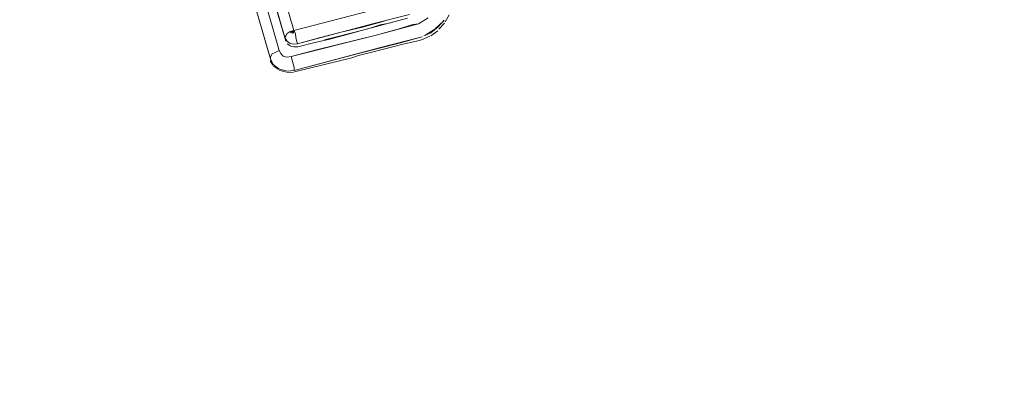
# Model space of a CAD drawing. Units: millimetres. Extents: x -1691 to 25109, y -527 to 17323.
# Drawn here: x 11377 to 11382, y 6511 to 6513 of the extents above; entities that cross this region are included whole.
import ezdxf

# ---------------------------------------------------------------- set-up
doc = ezdxf.new("R2010")
doc.units = ezdxf.units.MM
doc.layers.add('_____1', color=160, linetype='Continuous')
doc.dimstyles.new('Qitele', dxfattribs={"dimscale": 85, "dimtxt": 4, "dimasz": 5, "dimexe": 4, "dimexo": 0, "dimgap": 3, "dimtad": 1, "dimdec": 0, "dimrnd": 10, "dimzin": 1, "dimtxsty": 'Standard', "dimblk": 'OBLIQUE', "dimcen": 5, "dimdle": 4, "dimclrd": 256, "dimclre": 256, "dimclrt": 256, "dimadec": 0, "dimazin": 0, "dimtfac": 1, "dimtdec": 0, "dimtmove": 0, "dimatfit": 3, "dimldrblk": 'OBLIQUE', "dimfxl": 6, "dimfxlon": 1, "dimlwd": 40, "dimlwe": 30, "dimarcsym": 0})

# ---------------------------------------------------------------- blocks, each defined once
blk = doc.blocks.new('_Oblique')
at = {"color": 0, "linetype": 'ByBlock', "lineweight": -2}
blk.add_line((-0.5, -0.5), (0.5, 0.5), dxfattribs=at)
blk = doc.blocks.new('*D2')
at = {"lineweight": 40, "transparency": 16777216}
blk.add_line((2031.9747, 12344.7822), (2031.9747, 2272.327), dxfattribs=at)
at = {"lineweight": 30, "transparency": 16777216}
for p, q in [((2541.9747, 12004.7822), (1691.9747, 12004.7822)), ((2541.9747, 2612.327), (1691.9747, 2612.327))]:
    blk.add_line(p, q, dxfattribs=at)
at = {"layer": 'Defpoints', "color": 0, "transparency": 16777216}
for p in [(12220.3091, 12004.7822), (2031.9747, 2612.327), (12972.3298, 2612.327)]:
    blk.add_point(p, dxfattribs=at)
at = {"lineweight": 40, "transparency": 16777216, "xscale": 425, "yscale": 425, "zscale": 425}
for p, rotation in [((2031.9747, 12004.7822), 90), ((2031.9747, 2612.327), 270)]:
    blk.add_blockref('_Oblique', p, dxfattribs=dict(at, rotation=rotation))
at = {"transparency": 16777216, "insert": (1554.969, 7308.5546), "char_height": 425, "attachment_point": 5, "rotation": 90}
blk.add_mtext('9390', dxfattribs=at)
blk = doc.blocks.new('*D3')
at = {"lineweight": 40, "transparency": 16777216}
blk.add_line((1120.5108, 13839.4087), (1120.5108, 749.1826), dxfattribs=at)
at = {"lineweight": 30, "transparency": 16777216}
for p, q in [((1630.5108, 13499.4087), (780.5108, 13499.4087)), ((1630.5108, 1089.1826), (780.5108, 1089.1826))]:
    blk.add_line(p, q, dxfattribs=at)
at = {"layer": 'Defpoints', "color": 0, "transparency": 16777216}
for p in [(12208.9884, 13499.4087), (1120.5108, 1089.1826), (10010.6277, 1089.1826)]:
    blk.add_point(p, dxfattribs=at)
at = {"lineweight": 40, "transparency": 16777216, "xscale": 425, "yscale": 425, "zscale": 425}
for p, rotation in [((1120.5108, 13499.4087), 90), ((1120.5108, 1089.1826), 270)]:
    blk.add_blockref('_Oblique', p, dxfattribs=dict(at, rotation=rotation))
at = {"transparency": 16777216, "insert": (643.505, 7294.2957), "char_height": 425, "attachment_point": 5, "rotation": 90}
blk.add_mtext('12410', dxfattribs=at)

msp = doc.modelspace()

# ---------------------------------------------------------------- linework, layer by layer
at = {"layer": '_____1', "color": 7, "lineweight": 0}
for p, q in [((11377.9867, 6513.1334), (11377.5065, 6514.8073)), ((11377.5544, 6514.8518), (11378.0363, 6513.1713)), ((11378.0363, 6513.1713), (11377.5544, 6514.8518)), ((11377.992, 6513.1137), (11377.5076, 6514.7901)), ((11377.5076, 6514.7901), (11377.992, 6513.1137)), ((11377.4723, 6514.7384), (11377.9566, 6513.0621)), ((11377.7487, 6513.9692), (11377.9867, 6513.1334)), ((11377.9566, 6513.0621), (11377.7144, 6513.9003)), ((11377.9088, 6513.0176), (11377.6666, 6513.8558)), ((11377.6666, 6513.8558), (11377.9088, 6513.0176)), ((11377.6824, 6513.7968), (11377.9105, 6513.0111)), ((11378.447, 6513.2778), (11378.0363, 6513.1713)), ((11378.0363, 6513.1713), (11378.447, 6513.2778)), ((11378.663, 6513.2584), (11378.4621, 6513.2081)), ((11378.8563, 6513.2188), (11378.8779, 6513.2562)), ((11378.4621, 6513.2081), (11378.0556, 6513.0991)), ((11378.6051, 6513.2253), (11378.4018, 6513.1708)), ((11378.5253, 6513.2215), (11378.4073, 6513.1899)), ((11378.7116, 6513.2081), (11378.4821, 6513.1467)), ((11378.5026, 6513.2013), (11378.5526, 6513.2112)), ((11378.5526, 6513.2112), (11378.6051, 6513.2253)), ((11378.6051, 6513.2253), (11378.651, 6513.2376)), ((11378.651, 6513.2376), (11378.6051, 6513.2253)), ((11378.6067, 6513.18), (11378.6812, 6513.2035)), ((11378.6812, 6513.2035), (11378.7116, 6513.2081)), ((11378.7629, 6513.2395), (11378.7116, 6513.2081)), ((11378.7116, 6513.2081), (11378.7629, 6513.2395)), ((11378.848, 6513.2236), (11378.8002, 6513.1792)), ((11378.8504, 6513.2278), (11378.8181, 6513.191)), ((11378.8216, 6513.1779), (11378.8515, 6513.2105)), ((11377.9987, 6513.1542), (11377.9915, 6513.1417)), ((11377.9915, 6513.1417), (11377.9987, 6513.1542)), ((11378.0166, 6513.166), (11377.9987, 6513.1542)), ((11377.9987, 6513.1542), (11378.0166, 6513.166)), ((11378.0363, 6513.1713), (11378.0166, 6513.166)), ((11378.0166, 6513.166), (11378.0363, 6513.1713)), ((11378.0363, 6513.1713), (11378.0184, 6513.1594)), ((11378.0363, 6513.1713), (11378.0184, 6513.1594)), ((11378.0363, 6513.1713), (11378.0267, 6513.1546)), ((11378.0363, 6513.1713), (11378.0267, 6513.1546)), ((11378.0363, 6513.1713), (11378.0332, 6513.1564)), ((11378.0363, 6513.1713), (11378.0332, 6513.1564)), ((11378.0363, 6513.1713), (11378.0439, 6513.1558)), ((11378.0363, 6513.1713), (11378.0439, 6513.1558)), ((11378.0439, 6513.1558), (11378.0468, 6513.1319)), ((11378.0439, 6513.1558), (11378.0468, 6513.1319)), ((11378.2917, 6513.1624), (11378.1736, 6513.1308)), ((11378.4018, 6513.1708), (11378.201, 6513.1205)), ((11378.4073, 6513.1899), (11378.2917, 6513.1624)), ((11378.3166, 6513.148), (11378.4018, 6513.1708)), ((11378.4018, 6513.1708), (11378.4543, 6513.1849)), ((11378.4543, 6513.1849), (11378.5026, 6513.2013)), ((11378.4821, 6513.1467), (11378.6067, 6513.18)), ((11378.7775, 6513.159), (11378.7399, 6513.1419)), ((11378.8002, 6513.1792), (11378.7464, 6513.1437)), ((11378.8181, 6513.191), (11378.7775, 6513.159)), ((11378.7786, 6513.1418), (11378.8168, 6513.1696)), ((11377.9915, 6513.1417), (11377.9867, 6513.1334)), ((11377.9867, 6513.1334), (11377.9915, 6513.1417)), ((11377.9985, 6513.1155), (11377.9867, 6513.1334)), ((11377.9867, 6513.1334), (11377.9985, 6513.1155)), ((11377.9867, 6513.1334), (11377.992, 6513.1137)), ((11378.0127, 6513.1017), (11377.9985, 6513.1155)), ((11377.9985, 6513.1155), (11378.0127, 6513.1017)), ((11377.9996, 6513.0982), (11378.0079, 6513.0934)), ((11378.0318, 6513.0963), (11378.0127, 6513.1017)), ((11378.0127, 6513.1017), (11378.0318, 6513.0963)), ((11378.4821, 6513.1467), (11378.0214, 6513.0302)), ((11378.0556, 6513.0991), (11378.0318, 6513.0963)), ((11378.0318, 6513.0963), (11378.0556, 6513.0991)), ((11378.0468, 6513.1319), (11378.0521, 6513.1123)), ((11378.0468, 6513.1319), (11378.0521, 6513.1123)), ((11378.0521, 6513.1123), (11378.0556, 6513.0991)), ((11378.0521, 6513.1123), (11378.0556, 6513.0991)), ((11378.1736, 6513.1308), (11378.0556, 6513.0991)), ((11378.0567, 6513.0819), (11378.142, 6513.1047)), ((11378.142, 6513.1047), (11378.2314, 6513.1251)), ((11378.1591, 6513.0671), (11378.4821, 6513.1467)), ((11378.2314, 6513.1251), (11378.3166, 6513.148)), ((11378.6129, 6513.1044), (11378.3858, 6513.0471)), ((11378.7309, 6513.136), (11378.4973, 6513.0769)), ((11378.6123, 6513.0937), (11378.7082, 6513.1159)), ((11378.7244, 6513.1343), (11378.6129, 6513.1044)), ((11378.7082, 6513.1159), (11378.7279, 6513.1212)), ((11378.7279, 6513.1212), (11378.772, 6513.14)), ((11377.919, 6513.045), (11377.9094, 6513.0283)), ((11377.9094, 6513.0283), (11377.919, 6513.045)), ((11377.9345, 6513.0526), (11377.919, 6513.045)), ((11377.919, 6513.045), (11377.9345, 6513.0526)), ((11377.9566, 6513.0621), (11377.9345, 6513.0526)), ((11377.9345, 6513.0526), (11377.9566, 6513.0621)), ((11377.9566, 6513.0621), (11377.9643, 6513.0466)), ((11377.9566, 6513.0621), (11377.9643, 6513.0466)), ((11377.9643, 6513.0466), (11377.9785, 6513.0328)), ((11377.9643, 6513.0466), (11377.9785, 6513.0328)), ((11378.0163, 6513.0886), (11378.0079, 6513.0934)), ((11378.0163, 6513.0886), (11378.0246, 6513.0838)), ((11378.0214, 6513.0302), (11378.1591, 6513.0671)), ((11378.0353, 6513.0832), (11378.0246, 6513.0838)), ((11378.0353, 6513.0832), (11378.046, 6513.0825)), ((11378.4973, 6513.0769), (11378.0383, 6512.9539)), ((11378.3858, 6513.0471), (11378.0383, 6512.9539)), ((11378.0567, 6513.0819), (11378.046, 6513.0825)), ((11378.3852, 6513.0363), (11378.586, 6513.0867)), ((11378.586, 6513.0867), (11378.6123, 6513.0937)), ((11377.9081, 6513.0069), (11377.9217, 6512.9824)), ((11377.9094, 6513.0283), (11377.9088, 6513.0176)), ((11377.9088, 6513.0176), (11377.9094, 6513.0283)), ((11377.9088, 6513.0176), (11377.9241, 6512.9866)), ((11377.9241, 6512.9866), (11377.9088, 6513.0176)), ((11377.9785, 6513.0328), (11377.9975, 6513.0274)), ((11377.9785, 6513.0328), (11377.9975, 6513.0274)), ((11377.9975, 6513.0274), (11378.0214, 6513.0302)), ((11377.9975, 6513.0274), (11378.0214, 6513.0302)), ((11378.0214, 6513.0302), (11378.0266, 6513.0106)), ((11378.0214, 6513.0302), (11378.0266, 6513.0106)), ((11378.0266, 6513.0106), (11378.0319, 6512.9909)), ((11378.0266, 6513.0106), (11378.0319, 6512.9909)), ((11378.0319, 6512.9909), (11378.0372, 6512.9712)), ((11378.0319, 6512.9909), (11378.0372, 6512.9712)), ((11378.04, 6512.9474), (11378.35, 6513.0234)), ((11378.35, 6513.0234), (11378.3852, 6513.0363)), ((11377.9241, 6512.9866), (11377.955, 6512.9632)), ((11377.955, 6512.9632), (11377.9241, 6512.9866)), ((11377.9259, 6512.98), (11377.9526, 6512.9591)), ((11377.955, 6512.9632), (11377.9972, 6512.95)), ((11377.9972, 6512.95), (11377.955, 6512.9632)), ((11377.9567, 6512.9567), (11377.9948, 6512.9458)), ((11377.9972, 6512.95), (11378.0383, 6512.9539)), ((11378.0383, 6512.9539), (11377.9972, 6512.95)), ((11377.9989, 6512.9434), (11378.0335, 6512.9456)), ((11378.0372, 6512.9712), (11378.0383, 6512.9539)), ((11378.0372, 6512.9712), (11378.0383, 6512.9539))]:
    msp.add_line(p, q, dxfattribs=at)

# ---------------------------------------------------------------- dimensions: what is measured, and where the dimension line sits
for base, p1, p2, picture, middle in [((1120.5108, 1089.1826), (12208.9884, 13499.4087), (10010.6277, 1089.1826), '*D3', (643.505, 7294.2957)), ((2031.9747, 2612.327), (12220.3091, 12004.7822), (12972.3298, 2612.327), '*D2', (1554.969, 7308.5546))]:
    dim = msp.add_linear_dim(base=base, p1=p1, p2=p2, angle=90, dimstyle='Qitele', override={"dimtxt": 5})
    dim.commit()
    dim.dimension.update_dxf_attribs({"geometry": picture, "text_midpoint": middle})

doc.saveas('drawing.dxf')
